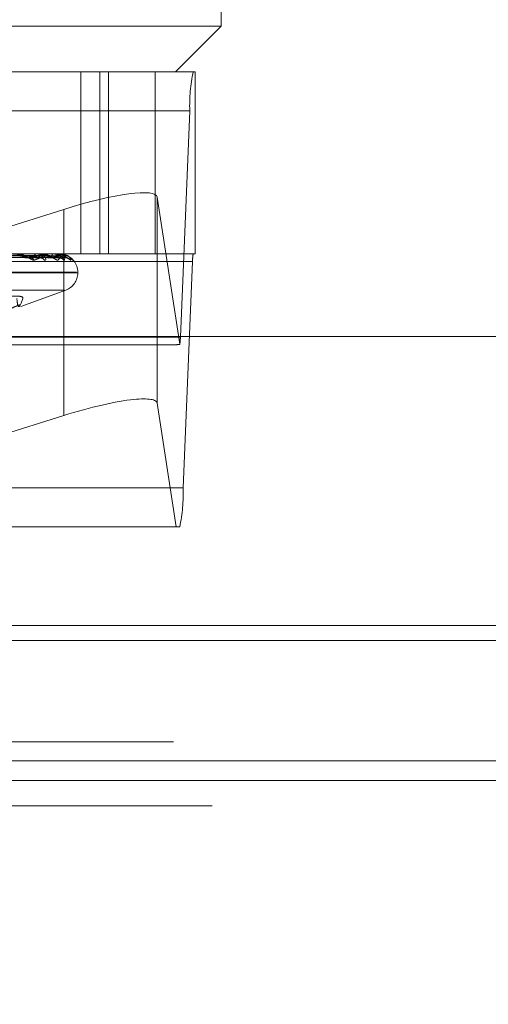
# Model space of a CAD drawing. Units: inches. Extents: x 0 to 23.4, y 0 to 16.5.
# Drawn here: x 3.9 to 3.9, y 2.2 to 2.3 of the extents above; entities that cross this region are included whole.
import ezdxf

# ---------------------------------------------------------------- set-up
doc = ezdxf.new("R2010")
doc.units = ezdxf.units.IN
doc.header["$MEASUREMENT"] = 0
doc.linetypes.add('HIDDEN', pattern=[0.07500000000000001, 0.05, -0.025])
doc.styles.add('SLDTEXTSTYLE0', font='TXT', dxfattribs={"width": 0.75})
doc.dimstyles.new('SLDDIMSTYLE1', dxfattribs={"dimtxt": 0.125, "dimasz": 0.13, "dimexe": 0, "dimexo": 0.0625, "dimgap": 0.03125, "dimtad": 0, "dimtih": 1, "dimtoh": 1, "dimlfac": 9, "dimrnd": 1e-09, "dimzin": 12, "dimdsep": 46, "dimtxsty": 'SLDTEXTSTYLE0', "dimsah": 1, "dimcen": 0.09, "dimadec": 0, "dimazin": 3, "dimtfac": 1, "dimtmove": 0, "dimatfit": 0, "dimfxl": 1, "dimfrac": 2, "dimtolj": 1, "dimtzin": 12, "dimarcsym": 0})

# ---------------------------------------------------------------- blocks, each defined once
blk = doc.blocks.new('_D_15')
at = {"color": 7, "linetype": 'Continuous', "lineweight": 0}
for p, q in [((4.5056631017, 1.9591786318), (4.5056631017, 2.2091786318)), ((4.1977001052, 1.9591786318), (4.6306631017, 1.9591786318)), ((3.8643667719, 1.5281786318), (4.6306631017, 1.5281786318)), ((4.5056631017, 1.5281786318), (4.5056631017, 1.2781786318))]:
    blk.add_line(p, q, dxfattribs=at)
for points in [[(4.5056631017, 1.9591786318), (4.5256631017, 2.0891786318), (4.4856631017, 2.0891786318)], [(4.5056631017, 1.5281786318), (4.4856631017, 1.3981786318), (4.5256631017, 1.3981786318)]]:
    blk.add_solid(points, dxfattribs=at)
at = {"color": 7, "linetype": 'Continuous', "lineweight": 0, "char_height": 0.125, "attachment_point": 1, "style": 'SLDTEXTSTYLE0'}
for s, insert in [('3.88', (4.2932499089, 1.9180990295, 0.0004374453)), ('TYP', (4.3715485168, 1.7196615236, 0.0004374453))]:
    blk.add_mtext(s, dxfattribs=dict(at, insert=insert))

msp = doc.modelspace()

# ---------------------------------------------------------------- linework, layer by layer
at = {"color": 7, "linetype": 'HIDDEN', "lineweight": 0}
for p, q in [((3.8782012443, 2.2538817802), (3.8782012443, 2.2713795929)), ((3.8046353404, 2.2538817802), (3.8782012443, 2.2538817802)), ((3.8738267911, 2.249507327), (3.8782012443, 2.2538817802)), ((3.7902583443, 2.249507327), (3.8755270872, 2.249507327)), ((3.8647308234, 2.249507327), (3.8647308234, 2.2320095142)), ((3.8665303134, 2.249507327), (3.8665303134, 2.2320095142)), ((3.8673683999, 2.249507327), (3.8673683999, 2.2320095142)), ((3.87185228, 2.2320095142), (3.87185228, 2.249507327)), ((3.8757198631, 2.249507327), (3.8755270872, 2.249507327)), ((3.8757198631, 2.249507327), (3.8757198631, 2.2320095142)), ((3.8751862328, 2.2457633725), (3.7899174899, 2.2457633725)), ((3.8751862328, 2.2457633725), (3.8742886632, 2.2240093987)), ((3.8720646256, 2.2176446587), (3.8720646256, 2.2374604825)), ((3.8742400585, 2.2233173811), (3.8720646256, 2.2374604825)), ((3.8630754311, 2.2362824516), (3.8514977112, 2.2326256163)), ((3.8630754311, 2.2240585956), (3.8630754311, 2.2362824516)), ((3.8755270872, 2.2320095142), (3.7902583443, 2.2320095142)), ((3.8463536785, 2.2318527505), (3.8597167194, 2.2316384552)), ((3.8467468866, 2.2318522671), (3.8608586018, 2.2316375748)), ((3.8473567887, 2.2318526397), (3.8619560777, 2.2316382539)), ((3.8475985251, 2.2318523646), (3.8626581184, 2.231637753)), ((3.8479090779, 2.231852544), (3.8632169467, 2.23163808)), ((3.8479906364, 2.2318524546), (3.8634538102, 2.2316379171)), ((3.8608708506, 2.2320070173), (3.8586125098, 2.2320070173)), ((3.8604621291, 2.2320095142), (3.8604343172, 2.2320095142)), ((3.8608910532, 2.2320095142), (3.8609159607, 2.2320095142)), ((3.8622635613, 2.2320070173), (3.8609222049, 2.2320070173)), ((3.8620271545, 2.2316295503), (3.8620622671, 2.2316283215)), ((3.8620548646, 2.2320095142), (3.8620399062, 2.2320095142)), ((3.8622732736, 2.2320095142), (3.86228516, 2.2320095142)), ((3.8626670704, 2.2320070173), (3.8622914042, 2.2320070173)), ((3.8626659414, 2.2320095142), (3.8626643772, 2.2320095142)), ((3.8755270872, 2.2320095142), (3.8757198631, 2.2320095142)), ((3.7901901734, 2.2312607233), (3.8754589164, 2.2312607233)), ((3.8745613468, 2.2095067495), (3.8754589164, 2.2312607233)), ((3.805380171, 2.2302597329), (3.8643125045, 2.2302597329)), ((3.8054758109, 2.230172607), (3.8644081444, 2.230172607)), ((3.8644217168, 2.230172607), (3.8644217168, 2.2302597329)), ((3.8066404756, 2.2285283504), (3.8631478399, 2.2285283504)), ((3.8589463671, 2.2269545327), (3.8632703959, 2.2285283504)), ((3.7890199203, 2.2240093987), (3.8742886632, 2.2240093987)), ((3.8295431185, 2.2232606078), (3.8736380074, 2.2232606078)), ((3.8720646256, 2.2176446587), (3.8738922444, 2.205762795)), ((3.8745613468, 2.2095067495), (3.7892926039, 2.2095067495)), ((3.8738922444, 2.205762795), (3.8303735196, 2.205762795)), ((3.8738922444, 2.205762795), (3.8742204924, 2.205762795)), ((3.5097889941, 2.196289743), (7.8736112163, 2.196289743)), ((3.5097889941, 2.1865452985), (7.8736112163, 2.1865452985)), ((7.8736112163, 2.1851008541), (3.5097889941, 2.1851008541)), ((4.2589223274, 2.1851008541), (3.5097889941, 2.1851008541)), ((4.2589223274, 2.1789564096), (3.3773488663, 2.1789564096)), ((3.3773488663, 2.1789564096), (4.2588112163, 2.1789564096))]:
    msp.add_line(p, q, dxfattribs=at)
at = {"color": 7, "linetype": 'Continuous', "lineweight": 15}
for p, q in [((7.9114672538, 2.2240585956), (3.4694321728, 2.2240585956)), ((3.8291865717, 2.205762795), (3.8630754311, 2.2164666278)), ((7.8736112163, 2.196289743), (3.5097889941, 2.196289743)), ((3.3742556608, 2.1948452985), (4.2589223274, 2.1948452985)), ((3.3742556608, 2.183289743), (4.2589223274, 2.183289743)), ((3.3699223274, 2.1814008541), (4.2588112163, 2.1814008541))]:
    msp.add_line(p, q, dxfattribs=at)
at = {"color": 8, "linetype": 'Continuous', "lineweight": 15}
msp.add_line((3.8630754311, 2.2164666278), (3.8630754311, 2.2240585956), dxfattribs=at)
at = {"color": 7, "linetype": 'HIDDEN', "lineweight": 0}
for centre, radius, start, end in [((3.8908500001, 2.246224816), 0.0156705627639251, 167.9087121002, 181.6874052683), ((3.8598036543, 2.2310314408), 0.0005982784931614, 38.7070013325, 88.638279467), ((3.8604913479, 2.2317725203), 0.0002437593247534, 103.5305239643, 167.7161706242), ((3.8607893254, 2.2311116473), 0.0005179965003712, 34.5702740852, 88.9117383845), ((3.86089116, 2.2319256717), 8.38425450198e-05, 90.0729673877, 104.0183586549), ((3.8608478166, 2.231791011), 0.0002288826190509, 8.3833858367, 72.6789819184), ((3.8621585615, 2.2318276034), 0.000217187923056, 123.1152827456, 180.8500758437), ((3.8622735201, 2.231988418), 2.10976583791e-05, 90.6693196595, 118.1662902467), ((3.8621246165, 2.2318375622), 0.000235248245139, 356.7880402761, 46.9651380491), ((3.8626252785, 2.2310382941), 0.0005912791795101, 38.4001564615, 89.4955377068), ((3.8636595406, 2.2318503713), 0.0010078078757313, 170.914399367, 181.4777507546), ((3.8626637592, 2.2320070238), 3.3112344744e-06, 359.8878507959, 48.7740986872), ((3.8626719355, 2.2302597329), 0.0017497812773404, 0, 73.5089568517), ((3.8632512441, 2.2309704383), 0.0006591276180455, 41.3119696303, 89.6057226308), ((3.8634562191, 2.2309895613), 0.000639896487651, 40.5502121697, 57.6457172961), ((3.8785916698, 2.231353012), 0.0031341125526354, 167.9087120999, 181.6874052686), ((3.8626719355, 2.230172607), 0.00174978127734, 290, 0), ((3.8669508431, 2.224177064), 0.0073397354090964, 353.2736646259, 358.6910499359), ((3.8588975795, 2.209045306), 0.0156705627636397, 347.9087121001, 1.6874052685)]:
    msp.add_arc(centre, radius, start, end, dxfattribs=at)
for centre, major_axis, ratio, start_param, end_param in [((3.8633191136, 2.2346982031), (0.008735503450550741, 0.002804801107489041), 0.1725930856, 6.25568214223713, 7.826478469031231), ((3.8874877407, 2.227635061), (0.01409533916269279, 0.004310314713087848), 0.0529496277, 3.313045426431854, 3.474331204533081), ((3.8633191136, 2.2148823793), (0.008735503450550741, 0.002804801107488597), 0.1725930856, 6.255682142235813, 6.961626740209365)]:
    msp.add_ellipse(centre, major_axis=major_axis, ratio=ratio, start_param=start_param, end_param=end_param, dxfattribs=at)
at = {"color": 7, "linetype": 'Continuous', "lineweight": 15}
msp.add_ellipse((3.8633191136, 2.2148823793), major_axis=(0.008735503450550741, 0.002804801107488597), ratio=0.1725930856, start_param=0.6784414330297797, end_param=1.543293161851527, dxfattribs=at)
at = {"color": 7, "linetype": 'HIDDEN', "lineweight": 0}
for points, knots in [([(3.846415364603197, 2.231851452828609), (3.846794807363493, 2.231845370928627), (3.848692023802056, 2.231814961386446), (3.853164658652323, 2.231741870811093), (3.857246722734611, 2.231672956835597), (3.859817871951198, 2.231629550335716)], [0, 0, 0, 0, 0.0846963374235572, 0.4234822757477452, 1, 1, 1, 1]), ([(3.846694010524079, 2.23185145282861), (3.847091351129686, 2.231845370928628), (3.849078056919189, 2.231814961386448), (3.853775602910288, 2.231741870811094), (3.858084892715995, 2.231672956835598), (3.860799163458599, 2.231629550335714)], [0, 0, 0, 0, 0.0846963374236656, 0.423482275747769, 0.9999999999999999, 0.9999999999999999, 0.9999999999999999, 0.9999999999999999]), ([(3.846852610619784, 2.231929216583644), (3.847252225634218, 2.231926174873913), (3.849250301149068, 2.231910966321891), (3.853715584633096, 2.231876389503447), (3.857784713308479, 2.231844018472684), (3.860253169324472, 2.231824381230414)], [0, 0, 0, 0, 0.0895371415800197, 0.447685807086738, 1, 1, 1, 1]), ([(3.847279378964159, 2.231929216583642), (3.847691375672872, 2.231926174873912), (3.849751359672836, 2.23191096632189), (3.85435097144678, 2.231876389503449), (3.858535682049509, 2.231844018472684), (3.861074253543939, 2.231824381230413)], [0, 0, 0, 0, 0.0895371415802085, 0.4476858070868049, 0.9999999999999999, 0.9999999999999999, 0.9999999999999999, 0.9999999999999999]), ([(3.847395975208889, 2.231851452828609), (3.847809739803997, 2.231845370928626), (3.849878565655153, 2.231814961386446), (3.854759004183251, 2.231741870811095), (3.859218361466765, 2.231672956835597), (3.862027154458462, 2.231629550335713)], [0, 0, 0, 0, 0.0846963374233894, 0.4234822757477085, 1, 1, 1, 1]), ([(3.847567295776382, 2.23185145282861), (3.847992064548425, 2.231845370928628), (3.850115911360733, 2.231814961386447), (3.855134632567299, 2.231741870811097), (3.859733695609873, 2.231672956835598), (3.862630484366878, 2.231629550335713)], [0, 0, 0, 0, 0.0846963374235548, 0.4234822757477833, 1, 1, 1, 1]), ([(3.847659574631306, 2.231929216583643), (3.848085640448373, 2.231926174873912), (3.850215970005688, 2.23191096632189), (3.854975710137064, 2.231876389503451), (3.859311298805119, 2.231844018472686), (3.861941397478398, 2.231824381230414)], [0, 0, 0, 0, 0.0895371415801181, 0.4476858070868703, 0.9999999999999999, 0.9999999999999999, 0.9999999999999999, 0.9999999999999999]), ([(3.847876885901242, 2.231929216583643), (3.848309256501087, 2.231926174873912), (3.850471109979274, 2.231910966321891), (3.855299250336802, 2.231876389503449), (3.859693693546774, 2.231844018472685), (3.862359495157871, 2.231824381230413)], [0, 0, 0, 0, 0.0895371415802224, 0.4476858070867674, 1, 1, 1, 1]), ([(3.847924737557423, 2.23185145282861), (3.848357869456822, 2.231845370928627), (3.850523531964041, 2.231814961386445), (3.855635382405703, 2.231741870811096), (3.860310860099478, 2.231672956835599), (3.863255779769329, 2.231629550335716)], [0, 0, 0, 0, 0.084696337423503, 0.4234822757477906, 1, 1, 1, 1]), ([(3.848005163215749, 2.231929216583643), (3.848442280706716, 2.231926174873912), (3.850627868645771, 2.23191096632189), (3.855510036014761, 2.23187638950345), (3.85995538520476, 2.231844018472686), (3.862652067916622, 2.231824381230414)], [0, 0, 0, 0, 0.08953714158011, 0.4476858070866408, 1, 1, 1, 1]), ([(3.849509208544284, 2.231830126116244), (3.851184723262111, 2.231806513562769), (3.855834077944008, 2.231740991526538), (3.860484694850428, 2.231673024008147), (3.863459342163903, 2.231629550335718)], [0, 0, 0, 0, 0.3603757580272642, 1, 1, 1, 1]), ([(3.860799163458599, 2.231629550335714), (3.860389513213649, 2.231697809026847), (3.859702209264937, 2.231812332253741), (3.858777413719432, 2.231936453399069), (3.858229538603403, 2.231992470059597), (3.858078562596047, 2.232003384125747), (3.858015888214823, 2.232006533072336), (3.857989050205761, 2.232006868641341), (3.857977162814443, 2.23200701727532)], [0, 0, 0, 0, 0.5273188798734815, 0.8847263069755323, 0.9590362595956303, 0.9800473728110297, 0.9911623590751658, 1, 1, 1, 1]), ([(3.860270523314637, 2.231405567089215), (3.860233362156724, 2.231400687812813), (3.860191414889443, 2.231395180118143), (3.860083626130731, 2.23142583882008), (3.860003469423706, 2.23146222864135), (3.859843464671581, 2.231549059832693), (3.859636850425119, 2.231674721353484), (3.859318401038132, 2.231846309078402), (3.858962074006071, 2.231981780146407), (3.85872639535157, 2.23200015049165), (3.858606265631197, 2.232009514192583)], [0, 0, 0, 0, 0.1194461009612723, 0.1348299623655397, 0.2536738278698907, 0.2817546550336908, 0.4371652095501039, 0.6109336935285268, 0.8016857882132519, 0.9999999999999999, 0.9999999999999999, 0.9999999999999999, 0.9999999999999999]), ([(3.858842795055431, 2.231824381230389), (3.858986242317957, 2.231813608592137), (3.859181550724715, 2.231798941272757), (3.859449290874935, 2.231722402053745), (3.859595138034239, 2.231675337375304), (3.859687529701557, 2.231644350201206), (3.85971453169654, 2.231639766645804), (3.859716784560366, 2.231639384224943)], [0, 0, 0, 0, 0.5033206859764051, 0.68528851325452, 0.8688207543481774, 0.9890552910106053, 1, 1, 1, 1]), ([(3.859716784560366, 2.231639384224943), (3.859741908036061, 2.231633871621246), (3.859784995970757, 2.231624417248334), (3.859808198305898, 2.231628039942228), (3.859817871951232, 2.231629550335715)], [0, 0, 0, 0, 0.5830744933984415, 0.9999999999999999, 0.9999999999999999, 0.9999999999999999, 0.9999999999999999]), ([(3.859817871951198, 2.231629550335716), (3.860121689115978, 2.231697809026848), (3.860631428191235, 2.23181233225374), (3.860981227750936, 2.231936453399066), (3.860992066587233, 2.231992470059595), (3.860944349870421, 2.232003384125745), (3.860909048672562, 2.232006533072334), (3.860882576105944, 2.232006868641339), (3.860870850580483, 2.232007017275318)], [0, 0, 0, 0, 0.5273188798746276, 0.8847263069762862, 0.9590362595958436, 0.9800473728111068, 0.9911623590757289, 1, 1, 1, 1]), ([(3.860253169324459, 2.231824381230389), (3.860398009050436, 2.231813596036459), (3.86059521334432, 2.23179891162209), (3.860785188743603, 2.231722439256699), (3.860851171350427, 2.231675213131079), (3.860870602987952, 2.231644034790655), (3.860859828330694, 2.231639370348897), (3.860858558555208, 2.231638820652173)], [0, 0, 0, 0, 0.5007579795843047, 0.6817992999097998, 0.8643970686834747, 0.9840194194703284, 0.9999999999999999, 0.9999999999999999, 0.9999999999999999, 0.9999999999999999]), ([(3.860891053218382, 2.232009514192581), (3.860909950814703, 2.232009292218831), (3.860950764575842, 2.232008812814814), (3.86101349065474, 2.232004148475913), (3.861113605260218, 2.231987928127353), (3.86124432511496, 2.231901007536485), (3.861004152847593, 2.231698792889272), (3.860543445521137, 2.231514651891229), (3.860270523314637, 2.231405567089215)], [0, 0, 0, 0, 0.0132216410977701, 0.028555213711515, 0.0542426430605444, 0.1337588501400222, 0.4868402727609721, 1, 1, 1, 1]), ([(3.861215859660668, 2.231405567089214), (3.86125500876054, 2.231400687812812), (3.861299200003449, 2.231395180118142), (3.861346049544195, 2.231425838820078), (3.861359383216485, 2.23146222864135), (3.86134870931058, 2.23154905983269), (3.861286084019917, 2.231674721353483), (3.86109218229478, 2.2318463090784), (3.860800195403039, 2.231981780146408), (3.8605578467377, 2.232000150491649), (3.860434317190821, 2.232009514192582)], [0, 0, 0, 0, 0.1194461009607968, 0.1348299623650291, 0.253673827868519, 0.281754655033492, 0.4371652095505698, 0.6109336935286077, 0.801685788212432, 1, 1, 1, 1]), ([(3.862630484366878, 2.231629550335713), (3.862354029778415, 2.231697809026846), (3.861890199150626, 2.231812332253739), (3.861188015404008, 2.231936453399069), (3.860726393802869, 2.231992470059596), (3.860587406368174, 2.232003384125746), (3.860526109357699, 2.232006533072335), (3.860497222778273, 2.23200686864134), (3.860484428011243, 2.232007017275319)], [0, 0, 0, 0, 0.5273188798745171, 0.8847263069750273, 0.9590362595956906, 0.9800473728109884, 0.9911623590752536, 1, 1, 1, 1]), ([(3.860858558555208, 2.231638820652173), (3.860853266150379, 2.231633593198418), (3.860844004429429, 2.231624445142004), (3.860812615766816, 2.231628018775671), (3.860799163458634, 2.231629550335714)], [0, 0, 0, 0, 0.57142780030558, 1, 1, 1, 1]), ([(3.862507435614817, 2.231405567089213), (3.862485049587822, 2.231400687812812), (3.862459780389807, 2.231395180118142), (3.862379350288712, 2.231425838820076), (3.862314542277933, 2.23146222864135), (3.862176512213504, 2.231549059832689), (3.861986926369776, 2.231674721353482), (3.861672098292299, 2.2318463090784), (3.861302393431886, 2.231981780146405), (3.86104642997153, 2.232000150491648), (3.860915960714638, 2.232009514192581)], [0, 0, 0, 0, 0.1194461009600715, 0.134829962365485, 0.2536738278688077, 0.2817546550336646, 0.4371652095506316, 0.6109336935286812, 0.8016857882138605, 1, 1, 1, 1]), ([(3.86107425354395, 2.231824381230388), (3.861229426055209, 2.231813605672479), (3.861440698793448, 2.231798934377886), (3.861711663803232, 2.231722410704796), (3.861850530306603, 2.231675308483956), (3.861933583873483, 2.231644279721113), (3.861954240976545, 2.231639678030549), (3.861956129261287, 2.231639257385792)], [0, 0, 0, 0, 0.5027416318785509, 0.6845001110811182, 0.8678212042920486, 0.9879174150252998, 1, 1, 1, 1]), ([(3.861941397478392, 2.231824381230389), (3.862097426206168, 2.231813598533197), (3.862309864712792, 2.231798917518222), (3.862533016975354, 2.23172243185877), (3.862622781246005, 2.231675237837449), (3.862660967462777, 2.231644100130485), (3.86265838906069, 2.231639452389484), (3.862658102903615, 2.231638936572353)], [0, 0, 0, 0, 0.501282963585287, 0.6825140837753253, 0.8653032841644149, 0.9850510444728607, 0.9999999999999999, 0.9999999999999999, 0.9999999999999999, 0.9999999999999999]), ([(3.861956129261287, 2.231639257385792), (3.861975914441494, 2.231633809059621), (3.862009996922616, 2.231624423627093), (3.862022084025291, 2.231628035279366), (3.8620271544585, 2.231629550335712)], [0, 0, 0, 0, 0.5805087997214491, 1, 1, 1, 1]), ([(3.862027154458462, 2.231629550335713), (3.862189362819518, 2.231697809026846), (3.862461513143948, 2.23181233225374), (3.862542991889328, 2.231936453399068), (3.862424885782998, 2.231992470059595), (3.862349385515795, 2.232003384125744), (3.862304918428022, 2.232006533072334), (3.862276256534487, 2.232006868641339), (3.862263561287846, 2.232007017275318)], [0, 0, 0, 0, 0.5273188798746027, 0.8847263069752906, 0.9590362595967289, 0.9800473728109205, 0.9911623590754846, 1, 1, 1, 1]), ([(3.863088659121564, 2.231405567089215), (3.863113191120964, 2.231400687812814), (3.863140882678323, 2.231395180118145), (3.863155529229082, 2.231425838820077), (3.863148202141745, 2.23146222864135), (3.863101985534463, 2.231549059832692), (3.863000928780068, 2.231674721353488), (3.862762676652604, 2.2318463090784), (3.862432530201361, 2.231981780146408), (3.862172465801582, 2.232000150491649), (3.862039906220869, 2.232009514192582)], [0, 0, 0, 0, 0.1194461009613732, 0.1348299623669218, 0.2536738278705788, 0.2817546550344964, 0.4371652095500388, 0.6109336935291644, 0.8016857882136422, 1, 1, 1, 1]), ([(3.862273273607654, 2.232009514192581), (3.862293499347568, 2.232009292218832), (3.862337181544158, 2.232008812814815), (3.862410002472243, 2.232004148475912), (3.862538973390289, 2.231987928127353), (3.862803134313028, 2.231901007536484), (3.862846753611257, 2.231698792889273), (3.862633667469089, 2.231514651891229), (3.862507435614818, 2.231405567089213)], [0, 0, 0, 0, 0.0132216410980694, 0.0285552137114368, 0.0542426430608151, 0.1337588501405993, 0.4868402727611152, 1, 1, 1, 1]), ([(3.863746332106246, 2.231405567089217), (3.863739530299511, 2.231400687812818), (3.86373185246542, 2.231395180118151), (3.863681687975347, 2.231425838820075), (3.863634570991192, 2.23146222864135), (3.863523504380595, 2.231549059832697), (3.863357799065977, 2.231674721353484), (3.863057971004999, 2.231846309078402), (3.862688250413149, 2.231981780146405), (3.8624212533333, 2.232000150491648), (3.862285160038768, 2.232009514192581)], [0, 0, 0, 0, 0.1194461009594705, 0.1348299623675502, 0.2536738278721589, 0.2817546550345856, 0.4371652095514059, 0.6109336935298115, 0.8016857882142083, 1, 1, 1, 1]), ([(3.862359495157875, 2.231824381230388), (3.862520785359413, 2.231813603172287), (3.862740387544451, 2.231798928473597), (3.863004779877054, 2.231722418112963), (3.863131656762028, 2.23167528374341), (3.863202236821128, 2.231644218020303), (3.86321566054443, 2.231639600483251), (3.863216979485787, 2.231639146789411)], [0, 0, 0, 0, 0.5022378165440968, 0.6838141490886801, 0.8669515296907598, 0.9869273877203151, 1, 1, 1, 1]), ([(3.862658102903615, 2.231638936572353), (3.862659196038055, 2.231633650562716), (3.862661100864161, 2.231624439500659), (3.862639632532975, 2.23162802322543), (3.862630484366916, 2.231629550335713)], [0, 0, 0, 0, 0.5738762375184429, 0.9999999999999999, 0.9999999999999999, 0.9999999999999999, 0.9999999999999999]), ([(3.862646546803571, 2.231625894739305), (3.862687976345137, 2.231623704564275), (3.862738501079094, 2.231621033571392), (3.862769971494022, 2.23161126555381), (3.862775636629808, 2.231609507167526)], [0, 0, 0, 0, 0.8199853482101386, 1, 1, 1, 1]), ([(3.863173702850497, 2.231924181592785), (3.863139164063303, 2.23193763179101), (3.862982123039803, 2.231998787177962), (3.862803620663342, 2.232004813369959), (3.862664377172595, 2.232009514192582)], [0, 0, 0, 0, 0.2199348069902012, 1, 1, 1, 1]), ([(3.863255779769329, 2.231629550335716), (3.86327051669385, 2.231697809026848), (3.863295242045639, 2.23181233225374), (3.863105455122597, 2.231936453399073), (3.862862672735999, 2.231992470059596), (3.862762117694796, 2.232003384125746), (3.862710091873514, 2.232006533072335), (3.862680276568572, 2.23200686864134), (3.862667070440043, 2.232007017275319)], [0, 0, 0, 0, 0.527318879873927, 0.8847263069757004, 0.9590362595956622, 0.9800473728109902, 0.9911623590748336, 1, 1, 1, 1]), ([(3.863166518449883, 2.231927999477923), (3.863324650273633, 2.231863407186279), (3.863741559942146, 2.231693111604661), (3.863744504441362, 2.231515692181835), (3.863746332106246, 2.231405567089217)], [0, 0, 0, 0, 0.3792951703720985, 1, 1, 1, 1]), ([(3.863216979485787, 2.231639146789411), (3.863230845010082, 2.231633754462426), (3.863254823611238, 2.231624429141919), (3.863255496131211, 2.231628031166537), (3.863255779769367, 2.231629550335716)], [0, 0, 0, 0, 0.578245753534615, 1, 1, 1, 1]), ([(3.863453820313134, 2.231639042483804), (3.863461380424529, 2.231633702929877), (3.863474503591516, 2.231624434302188), (3.863463855856535, 2.231628027246777), (3.863459342163943, 2.231629550335717)], [0, 0, 0, 0, 0.5760889427842308, 1, 1, 1, 1]), ([(3.86394243584181, 2.231405567089217), (3.863951455131404, 2.231400689899897), (3.863961636045361, 2.23139518456111), (3.863943595646343, 2.231425832685556), (3.863915182272595, 2.231462383330226), (3.863853709215817, 2.231530383079328), (3.863804924238498, 2.231571546495391), (3.863767630875774, 2.231603013604542)], [0, 0, 0, 0, 0.3203300679408057, 0.3615864449152987, 0.6803014402542163, 0.7556084883834632, 0.9999999999999999, 0.9999999999999999, 0.9999999999999999, 0.9999999999999999]), ([(3.85634886891893, 2.227717869199229), (3.85685470836617, 2.227796150954501), (3.85786677091334, 2.22795277383765), (3.858832347924769, 2.227969447028752), (3.859161842208661, 2.227859281536257), (3.859152199856579, 2.227745193999211), (3.859149890442696, 2.227717869199228)], [0, 0, 0, 0, 0.3031799493557402, 0.606589844802443, 0.9057753889703134, 1, 1, 1, 1]), ([(3.85856821915528, 2.227717869199228), (3.858596500598821, 2.22744656614908), (3.858693112666958, 2.22651976944127), (3.858960661625097, 2.227221533754277), (3.859149890442696, 2.227717869199228)], [0, 0, 0, 0, 0.2927319959832168, 1, 1, 1, 1]), ([(3.857107609582968, 2.225612466187368), (3.857102986548097, 2.225594003689629), (3.857086287707282, 2.225527315395157), (3.85717498603702, 2.225805138392318), (3.857761952978727, 2.226703919345819), (3.858556154162421, 2.227009137139676), (3.85885196347163, 2.227122818995877)], [0, 0, 0, 0, 0.1612404849426919, 0.5824159381088434, 0.8444660428349667, 1, 1, 1, 1])]:
    msp.add_open_spline(points, degree=3, knots=knots, dxfattribs=at)

# ---------------------------------------------------------------- dimensions: what is measured, and where the dimension line sits
at = {"color": 7, "linetype": 'Continuous', "lineweight": 0}
dim = msp.add_linear_dim(base=(4.5056631017, 1.5281786318), p1=(4.1477001052, 1.9591786318), p2=(3.8143667719, 1.5281786318), angle=90, text='<>\\PTYP', dimstyle='SLDDIMSTYLE1', dxfattribs=at)
dim.commit()
dim.dimension.update_dxf_attribs({"geometry": '_D_15', "text_midpoint": (4.5056631017, 1.7569655483), "dimtype": 160})

doc.saveas('drawing.dxf')
